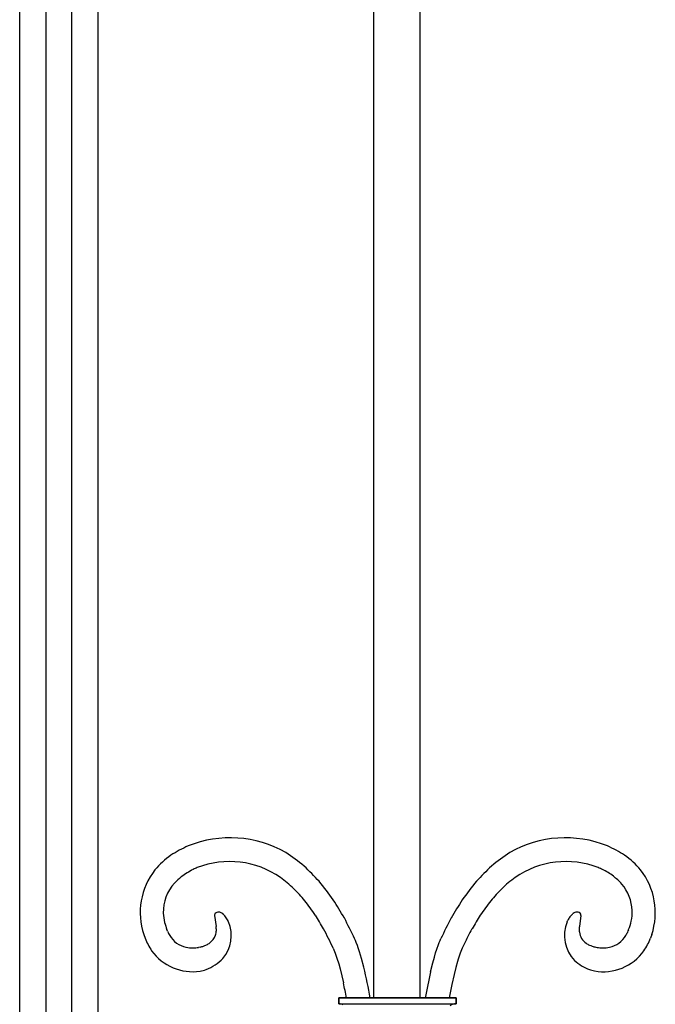
# Model space of a CAD drawing. Units: millimetres. Extents: x 0 to 8410, y 0 to 5940.
# Drawn here: x 3813 to 3975, y 3100 to 3351 of the extents above; entities that cross this region are included whole.
import ezdxf

# ---------------------------------------------------------------- set-up
doc = ezdxf.new("R2010")
doc.units = ezdxf.units.MM
doc.layers.add('YKK_A1', color=4, linetype='Continuous', lineweight=30)

msp = doc.modelspace()

# ---------------------------------------------------------------- linework, layer by layer
at = {"layer": 'YKK_A1', "linetype": 'Continuous'}
for p, q in [((3812.52, 3022.31), (3812.52, 4133.31)), ((3819.24, 3659.54), (3819.24, 3022.27)), ((3825.84, 3022.27), (3825.84, 3659.54)), ((3832.53, 3659.54), (3832.52, 3037.28)), ((3903.02, 3563.22), (3903.02, 3101.31)), ((3915.02, 3101.31), (3915.02, 3563.22)), ((3862.39, 3122.34), (3862.77, 3119.58)), ((3952.66, 3121), (3952.73, 3121.14)), ((3956.11, 3122.37), (3955.73, 3119.58)), ((3850.35, 3118.35), (3850.18, 3118.76)), ((3952.55, 3120.74), (3952.6, 3120.87)), ((3952.6, 3120.87), (3952.66, 3121)), ((3844.26, 3117.5), (3844.59, 3116.59)), ((3898.43, 3116.01), (3898.22, 3116.47)), ((3920.08, 3116.01), (3920.28, 3116.47)), ((3974.24, 3117.5), (3973.91, 3116.59)), ((3858.7, 3114.32), (3858.23, 3114.24)), ((3892.76, 3114), (3892.92, 3113.62)), ((3892.92, 3113.62), (3893.09, 3113.21)), ((3898.63, 3115.5), (3898.43, 3116.01)), ((3898.94, 3114.68), (3898.63, 3115.5)), ((3899.15, 3114.08), (3898.94, 3114.68)), ((3899.46, 3113.13), (3899.15, 3114.08)), ((3918.94, 3112.8), (3919.25, 3113.77)), ((3919.25, 3113.77), (3919.67, 3114.96)), ((3919.67, 3114.96), (3919.87, 3115.5)), ((3919.87, 3115.5), (3920.08, 3116.01)), ((3925.58, 3113.62), (3925.41, 3113.21)), ((3925.74, 3114), (3925.58, 3113.62)), ((3926.23, 3115.05), (3925.74, 3114)), ((3959.96, 3114.29), (3960.27, 3114.24)), ((3893.09, 3113.21), (3893.26, 3112.76)), ((3893.26, 3112.76), (3893.52, 3112.02)), ((3893.52, 3112.02), (3893.69, 3111.48)), ((3893.69, 3111.48), (3894.14, 3110.01)), ((3899.97, 3111.4), (3899.46, 3113.13)), ((3900.57, 3109.14), (3899.97, 3111.4)), ((3918.23, 3110.29), (3918.63, 3111.76)), ((3918.63, 3111.76), (3918.94, 3112.8)), ((3924.72, 3111.2), (3924.54, 3110.62)), ((3924.99, 3112.02), (3924.72, 3111.2)), ((3925.25, 3112.76), (3924.99, 3112.02)), ((3925.41, 3113.21), (3925.25, 3112.76)), ((3894.14, 3110.01), (3894.49, 3108.72)), ((3894.49, 3108.72), (3895.37, 3105.13)), ((3917.64, 3107.94), (3918.23, 3110.29)), ((3924.1, 3109.05), (3923.65, 3107.34)), ((3924.54, 3110.62), (3924.1, 3109.05)), ((3923.65, 3107.34), (3923.05, 3104.75)), ((3923.05, 3104.75), (3922.37, 3101.31)), ((3894.17, 3101.31), (3894.17, 3099.81)), ((3924.17, 3101.31), (3894.17, 3101.31)), ((3894.17, 3099.81), (3894.17, 3101.31)), ((3894.17, 3101.31), (3924.17, 3101.31)), ((3924.17, 3099.81), (3924.17, 3101.31)), ((3924.17, 3101.31), (3924.17, 3099.81)), ((3894.17, 3099.81), (3924.17, 3099.81)), ((3894.85, 3099.73), (3894.77, 3099.75))]:
    msp.add_line(p, q, dxfattribs=at)
for centre, radius, start, end in [((3866.37, 3113.63), 28.62, 60.2223, 112.0333), ((3952.14, 3113.63), 28.62, 67.9667, 119.7778), ((3868.39, 3111.37), 31.5, 113.9093, 123.0717), ((3950.11, 3111.37), 31.5, 56.9305, 66.0929), ((3864.58, 3118.95), 23.08, 125.405, 139.1396), ((3866.21, 3113.42), 22.76, 55.1218, 111.2667), ((3854.02, 3097.6), 48.75, 50.1071, 56.9805), ((3964.49, 3097.6), 48.75, 123.0201, 129.8935), ((3952.29, 3113.42), 22.76, 68.7332, 124.8782), ((3953.92, 3118.95), 23.08, 40.858, 54.5925), ((3861.21, 3123.09), 17.85, 142.1123, 198.2572), ((3867.17, 3114.37), 22.29, 117.5001, 126.6625), ((3869.69, 3107.51), 29.56, 113.3923, 115.6841), ((3838.68, 3085.06), 68.31, 42.4007, 46.9837), ((3979.82, 3085.06), 68.31, 133.0159, 137.5989), ((3948.81, 3107.5), 29.56, 64.3179, 66.6097), ((3952.35, 3115.93), 20.45, 53.8467, 63.0091), ((3957.29, 3123.09), 17.85, 341.744, 37.8889), ((3866.33, 3117.07), 19.65, 129.3875, 136.2609), ((3856.97, 3102.12), 37.34, 46.5332, 53.4067), ((3961.54, 3102.12), 37.34, 126.5942, 133.4676), ((3952.99, 3117.97), 18.42, 42.5551, 51.7176), ((3860.41, 3123.17), 11.17, 137.9006, 180.9325), ((3845.79, 3092.75), 51.86, 40.1039, 44.687), ((3831.62, 3083.4), 74.72, 35.1058, 39.6888), ((3986.88, 3083.4), 74.72, 140.3112, 144.8942), ((3972.72, 3092.75), 51.85, 135.3156, 139.8986), ((3957.56, 3122.93), 11.72, 3.4335, 39.7946), ((3840.44, 3090.4), 57.48, 33.8816, 38.4646), ((3778.32, 3053.21), 135.82, 30.2999, 32.5917), ((4040.18, 3053.21), 135.82, 147.4083, 149.7001), ((3978.06, 3090.4), 57.48, 141.5354, 146.1184), ((3955.67, 3123.67), 13.58, 348.4247, 359.8743), ((3864.4, 3123.97), 15.18, 183.7176, 192.8801), ((3864.96, 3122.36), 2.57, 175.8968, 180.4799), ((3863.06, 3122.5), 0.665, 137.8134, 176.4055), ((3863.45, 3121.9), 1.37, 91.4263, 130.0185), ((3863.28, 3121.64), 1.63, 60.1082, 85.2174), ((3862.25, 3119.95), 3.61, 52.341, 59.2144), ((3861.58, 3119.33), 4.51, 43.6594, 50.5329), ((3860.42, 3118.33), 6.05, 38.2648, 42.8479), ((3858.81, 3117.35), 7.92, 27.4386, 36.601), ((3802.62, 3068.37), 101.2, 30.0072, 32.299), ((3765.24, 3053.19), 147.27, 25.4496, 27.7414), ((4053.26, 3053.19), 147.27, 152.2586, 154.5504), ((4015.88, 3068.37), 101.2, 147.701, 149.9928), ((3960.29, 3116.96), 8.63, 144.2182, 151.0916), ((3962.78, 3114.46), 12.13, 139.2028, 141.4946), ((3958.53, 3117.67), 6.82, 131.7169, 136.3), ((3956.3, 3119.93), 3.66, 122.3553, 129.2288), ((3955.52, 3120.98), 2.36, 108.5174, 119.967), ((3955.09, 3121.94), 1.31, 50.0029, 103.9858), ((3955.44, 3122.5), 0.665, 3.5764, 42.1686), ((3951.91, 3122.28), 4.2, 1.2911, 3.5829), ((3872.73, 3126.93), 23.98, 195.345, 199.9281), ((3857.56, 3118.84), 5.28, 343.3981, 357.1327), ((3856.57, 3118.67), 6.27, 359.1415, 8.3039), ((3857.53, 3117.27), 9.12, 319.8049, 22.3738), ((3859.38, 3117.89), 7.17, 23.4966, 25.7884), ((3766.92, 3053.96), 139.43, 25.5065, 27.7982), ((4025.4, 3066.71), 110.33, 151.72, 154.0117), ((3961, 3117.29), 9.13, 157.7974, 224.5944), ((3961.69, 3118.76), 6.02, 177.0966, 186.2591), ((3968.41, 3117.92), 12.79, 172.5529, 174.8446), ((3953.22, 3124.8), 16.27, 335.8833, 338.1751), ((3950.48, 3125.37), 19.02, 339.6679, 346.5413), ((3861.48, 3123.43), 18.22, 202.0491, 213.4988), ((3864.17, 3124.8), 15.25, 205.0195, 209.6025), ((3856.59, 3120.74), 6.66, 211.4083, 256.648), ((3858.46, 3118.9), 4.44, 307.4631, 339.3416), ((3959.93, 3118.78), 4.28, 189.0471, 234.2868), ((3961.91, 3120.74), 6.66, 283.3527, 328.5924), ((3956.72, 3123.61), 12.59, 329.7489, 334.332), ((3957.03, 3123.43), 18.22, 326.4977, 337.9474), ((3856.75, 3123.29), 9.19, 259.3779, 270.8275), ((3856.45, 3125.44), 11.35, 272.1733, 279.0467), ((3856.21, 3125.1), 11.06, 282.9863, 287.5694), ((3856.13, 3124.17), 10.21, 289.5751, 294.1581), ((3857.55, 3120.48), 6.26, 296.1516, 305.314), ((3960.97, 3120.55), 6.33, 236.0217, 245.1841), ((3964.84, 3130.63), 17.12, 247.5718, 249.8635), ((3962.76, 3126.97), 12.99, 252.953, 257.536), ((3962.05, 3125.44), 11.35, 260.9522, 267.8257), ((3961.75, 3123.29), 9.19, 269.1718, 280.6215), ((3856.77, 3120.96), 12.94, 215.886, 278.455), ((3856.57, 3118.75), 10.81, 289.7279, 317.099), ((3961.82, 3120.78), 12.77, 259.8437, 324.5323), ((3855.95, 3121.26), 13.39, 281.712, 288.5854), ((3776.05, 3078.87), 128.15, 10.0867, 13.6629), ((3962.1, 3119.09), 11.19, 227.1987, 250.0411), ((3963.48, 3124.45), 16.71, 251.8779, 256.461), ((4117.04, 3064.04), 204.18, 167.5841, 169.4828), ((3749.2, 3073.78), 149.49, 10.6134, 12.1081), ((3894.17, 3096.78), 3.03, 78.5268, 89.9765), ((3894.26, 3097.33), 2.47, 64.6096, 76.0593), ((3923.9, 3097.89), 1.88, 108.3952, 131.2376), ((3924.21, 3096.65), 3.16, 90.6463, 106.663)]:
    msp.add_arc(centre, radius, start, end, dxfattribs=at)

doc.saveas('drawing.dxf')
